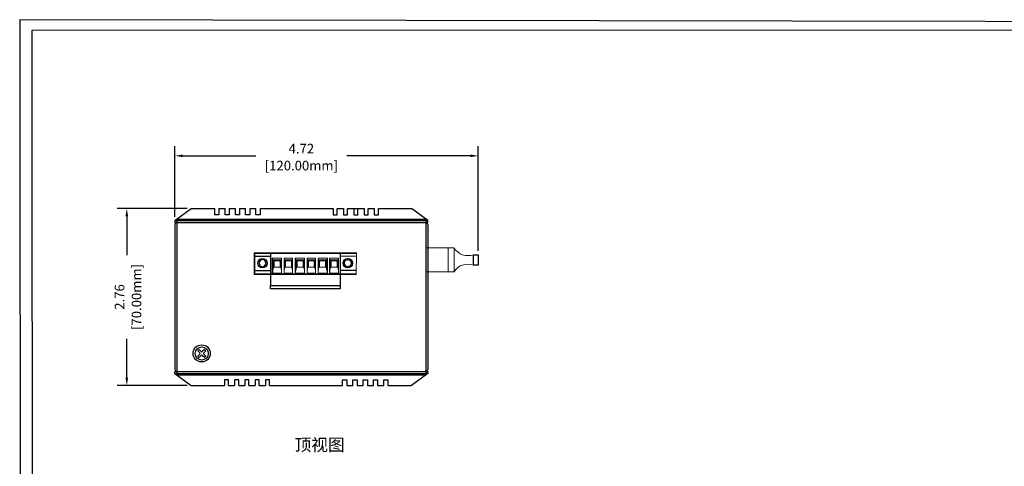
# Model space of a CAD drawing. Units: millimetres. Extents: x 1 to 103, y 5 to 54.
# Drawn here: x 73 to 89, y 48 to 54 of the extents above; entities that cross this region are included whole.
import ezdxf

# ---------------------------------------------------------------- set-up
doc = ezdxf.new("R2010")
doc.units = ezdxf.units.MM
doc.layers.add('N-Tron BorderLine', color=7, linetype='Continuous')
doc.layers.add('PDF_几何图形', color=7, linetype='Continuous')
doc.styles.add('N-TRON-B', font='txt')
doc.styles.add('样式 1', font='txt')
doc.dimstyles.new('中', dxfattribs={"dimtxt": 0.15, "dimasz": 0.12, "dimexe": 0.15, "dimexo": 0.06, "dimgap": 0.0375, "dimtad": 0, "dimzin": 0, "dimdsep": 46, "dimtxsty": 'N-TRON-B', "dimcen": 0.1, "dimclrd": 5, "dimclre": 5, "dimclrt": 5, "dimadec": 0, "dimazin": 0, "dimtfac": 1, "dimtofl": 0, "dimtmove": 0, "dimatfit": 3, "dimfxl": 1, "dimtolj": 1, "dimtzin": 0, "dimlwd": -1, "dimlwe": -1, "dimarcsym": 0})

# ---------------------------------------------------------------- blocks, each defined once
blk = doc.blocks.new('*D27')
at = {"color": 5, "transparency": 16777216}
for p, q in [((75.847, 51.528), (74.755, 51.528)), ((74.905, 51.408), (74.905, 50.802)), ((74.905, 48.892), (74.905, 49.498)), ((75.847, 48.772), (74.755, 48.772))]:
    blk.add_line(p, q, dxfattribs=at)
for points in [[(74.885, 51.408), (74.925, 51.408), (74.905, 51.528)], [(74.885, 48.892), (74.925, 48.892), (74.905, 48.772)]]:
    blk.add_solid(points, dxfattribs=at)
at = {"layer": 'Defpoints', "color": 0, "transparency": 16777216}
for p in [(75.907, 51.528), (74.905, 48.772), (75.907, 48.772)]:
    blk.add_point(p, dxfattribs=at)
at = {"color": 5, "transparency": 16777216, "char_height": 0.15, "attachment_point": 5, "rotation": 90, "style": 'N-TRON-B'}
for s, insert in [('\\A1;[70.00mm]', (75.056, 50.15)), ('\\A1;2.76', (74.792, 50.15))]:
    blk.add_mtext(s, dxfattribs=dict(at, insert=insert))
blk = doc.blocks.new('*D28')
at = {"color": 5, "transparency": 16777216}
for p, q in [((75.656, 51.4), (75.656, 52.498)), ((80.381, 50.868), (80.381, 52.498)), ((75.776, 52.348), (76.916, 52.348)), ((80.261, 52.348), (78.334, 52.348))]:
    blk.add_line(p, q, dxfattribs=at)
for points in [[(75.776, 52.368), (75.776, 52.328), (75.656, 52.348)], [(80.261, 52.368), (80.261, 52.328), (80.381, 52.348)]]:
    blk.add_solid(points, dxfattribs=at)
at = {"layer": 'Defpoints', "color": 0, "transparency": 16777216}
for p in [(80.381, 52.348), (75.656, 51.34), (80.381, 50.808)]:
    blk.add_point(p, dxfattribs=at)
at = {"color": 5, "transparency": 16777216, "char_height": 0.15, "attachment_point": 5, "style": 'N-TRON-B'}
for s, insert in [('\\A1;4.72', (77.625, 52.46)), ('\\A1;[120.00mm]', (77.625, 52.196))]:
    blk.add_mtext(s, dxfattribs=dict(at, insert=insert))

msp = doc.modelspace()

# ---------------------------------------------------------------- linework, layer by layer
for p, q in [((75.656, 51.34), (75.907, 51.528)), ((75.907, 51.528), (76.275, 51.528)), ((76.339, 51.528), (76.436, 51.528)), ((76.5, 51.528), (76.597, 51.528)), ((76.66, 51.528), (76.757, 51.528)), ((76.821, 51.528), (76.918, 51.528)), ((76.981, 51.528), (78.119, 51.528)), ((78.183, 51.528), (78.279, 51.528)), ((78.343, 51.528), (78.601, 51.528)), ((78.664, 51.528), (78.761, 51.528)), ((78.825, 51.528), (79.343, 51.528)), ((79.593, 51.34), (79.343, 51.528)), ((75.656, 51.34), (79.593, 51.34)), ((75.656, 51.34), (75.656, 51.31)), ((75.656, 51.31), (75.686, 51.311)), ((75.656, 51.281), (75.656, 49.02)), ((75.686, 51.363), (75.686, 48.937)), ((75.686, 51.363), (79.563, 51.363)), ((75.686, 51.311), (79.563, 51.311)), ((79.563, 51.363), (79.563, 48.937)), ((79.563, 51.311), (79.593, 51.311)), ((79.593, 51.311), (79.593, 51.34)), ((79.593, 51.281), (79.593, 49.02)), ((76.899, 50.787), (77.142, 50.787)), ((78.229, 50.788), (78.481, 50.789)), ((76.899, 50.564), (77.142, 50.564)), ((78.229, 50.566), (78.479, 50.566)), ((76.042, 49.278), (76.01, 49.31)), ((76.042, 49.262), (76.01, 49.229)), ((76.065, 49.301), (76.033, 49.333)), ((76.114, 49.333), (76.081, 49.301)), ((76.137, 49.31), (76.104, 49.278)), ((76.137, 49.229), (76.104, 49.262)), ((76.065, 49.239), (76.033, 49.206)), ((76.114, 49.206), (76.081, 49.239)), ((75.656, 48.96), (75.656, 48.99)), ((75.656, 48.99), (75.686, 48.99)), ((75.656, 48.96), (79.593, 48.96)), ((75.656, 48.96), (75.907, 48.772)), ((75.686, 48.99), (79.563, 48.99)), ((79.593, 48.96), (79.343, 48.772)), ((79.563, 48.99), (79.593, 48.99)), ((79.593, 48.99), (79.593, 48.96)), ((75.686, 48.937), (79.563, 48.937)), ((75.907, 48.772), (76.425, 48.772)), ((76.488, 48.772), (76.585, 48.772)), ((76.649, 48.772), (76.746, 48.772)), ((76.809, 48.772), (76.906, 48.772)), ((76.97, 48.772), (77.067, 48.772)), ((77.13, 48.772), (78.268, 48.772)), ((78.332, 48.772), (78.429, 48.772)), ((78.492, 48.772), (78.589, 48.772)), ((78.653, 48.772), (78.75, 48.772)), ((78.813, 48.772), (78.91, 48.772)), ((78.974, 48.772), (79.343, 48.772))]:
    msp.add_line(p, q)
at = {"linetype": 'Continuous'}
for p, q in [((77.142, 50.838), (77.142, 50.327)), ((78.228, 50.838), (78.229, 50.327)), ((76.033, 49.333), (76.01, 49.31)), ((76.137, 49.31), (76.114, 49.333)), ((76.01, 49.229), (76.033, 49.206)), ((76.114, 49.206), (76.137, 49.229))]:
    msp.add_line(p, q, dxfattribs=at)
for points in [[(76.339, 51.528), (76.339, 51.428), (76.275, 51.428), (76.275, 51.528)], [(76.5, 51.528), (76.5, 51.428), (76.436, 51.428), (76.436, 51.528)], [(76.66, 51.528), (76.66, 51.428), (76.597, 51.428), (76.597, 51.528)], [(76.821, 51.528), (76.821, 51.428), (76.757, 51.428), (76.757, 51.528)], [(76.981, 51.528), (76.981, 51.428), (76.918, 51.428), (76.918, 51.528)], [(78.119, 51.528), (78.119, 51.428), (78.183, 51.428), (78.183, 51.528)], [(78.279, 51.528), (78.279, 51.428), (78.343, 51.428), (78.343, 51.528)], [(78.44, 51.528), (78.44, 51.428), (78.504, 51.428), (78.504, 51.528)], [(78.601, 51.528), (78.601, 51.428), (78.664, 51.428), (78.664, 51.528)], [(78.761, 51.528), (78.761, 51.428), (78.825, 51.428), (78.825, 51.528)], [(76.488, 48.772), (76.488, 48.859), (76.425, 48.859), (76.425, 48.772)], [(76.649, 48.772), (76.649, 48.859), (76.585, 48.859), (76.585, 48.772)], [(76.809, 48.772), (76.809, 48.859), (76.746, 48.859), (76.746, 48.772)], [(76.97, 48.772), (76.97, 48.859), (76.906, 48.859), (76.906, 48.772)], [(77.13, 48.772), (77.13, 48.859), (77.067, 48.859), (77.067, 48.772)], [(78.268, 48.772), (78.268, 48.859), (78.332, 48.859), (78.332, 48.772)], [(78.429, 48.772), (78.429, 48.859), (78.492, 48.859), (78.492, 48.772)], [(78.589, 48.772), (78.589, 48.859), (78.653, 48.859), (78.653, 48.772)], [(78.75, 48.772), (78.75, 48.859), (78.813, 48.859), (78.813, 48.772)], [(78.91, 48.772), (78.91, 48.859), (78.974, 48.859), (78.974, 48.772)]]:
    msp.add_lwpolyline(points)
for points in [[(80.309, 50.809), (80.381, 50.808), (80.381, 50.645), (80.309, 50.645)], [(76.999, 50.733), (76.961, 50.688), (76.981, 50.632), (77.04, 50.622), (77.078, 50.667), (77.057, 50.723)], [(78.369, 50.733), (78.407, 50.688), (78.386, 50.632), (78.328, 50.622), (78.29, 50.667), (78.31, 50.723)], [(77.142, 50.327), (78.229, 50.327), (78.229, 50.279), (77.142, 50.279)]]:
    msp.add_lwpolyline(points, close=True)
for centre in [(77.019, 50.676), (78.348, 50.676)]:
    msp.add_circle(centre, 0.0727)
for centre, radius in [((76.072, 49.272), 0.133), ((76.073, 49.27), 0.102)]:
    msp.add_circle(centre, radius, dxfattribs=at)
for centre, radius, start, end in [((75.686, 51.281), 0.03, 90, 180), ((79.563, 51.281), 0.03, 0, 90), ((76.035, 49.27), 0.0109, 315, 45), ((76.073, 49.308), 0.0109, 225, 315), ((76.112, 49.27), 0.0109, 135, 225), ((76.073, 49.231), 0.0109, 45, 135), ((75.686, 49.02), 0.03, 180, 270), ((79.563, 49.02), 0.03, 270, 0)]:
    msp.add_arc(centre, radius, start, end)
at = {"layer": 'N-Tron BorderLine'}
for points in [[(103.327, 54.413), (73.236, 54.468), (73.25, 36.089), (103.34, 36.034)], [(73.438, 36.185), (98.897, 36.22), (98.897, 37.72), (103.178, 37.72), (103.165, 54.307), (73.425, 54.302)]]:
    msp.add_lwpolyline(points, close=True, dxfattribs=at)
at = {"layer": 'PDF_几何图形', "lineweight": 9}
for points in [[(78.349, 50.501), (78.479, 50.501), (78.482, 50.838), (76.888, 50.838), (76.888, 50.5), (76.929, 50.5)], [(78.349, 50.511), (78.479, 50.511), (78.482, 50.828), (76.888, 50.828)], [(76.899, 50.828), (76.899, 50.511), (78.349, 50.511)], [(78.349, 50.828), (76.929, 50.828)], [(79.563, 50.541), (80.005, 50.54), (80.005, 50.914), (79.563, 50.915)], [(79.911, 50.914), (79.911, 50.54)], [(80.005, 50.914), (80.028, 50.879), (80.063, 50.853), (80.098, 50.821), (80.133, 50.809), (80.18, 50.797), (80.215, 50.795), (80.262, 50.797), (80.309, 50.809)], [(77.172, 50.756), (77.172, 50.521), (77.315, 50.521), (77.315, 50.562), (77.315, 50.736), (77.315, 50.756)], [(77.183, 50.736), (77.172, 50.756), (77.315, 50.756), (77.315, 50.521)], [(77.305, 50.613), (77.305, 50.726), (77.193, 50.726), (77.183, 50.736), (77.183, 50.562)], [(77.193, 50.726), (77.193, 50.613), (77.193, 50.726)], [(77.203, 50.613), (77.203, 50.705), (77.203, 50.715), (77.213, 50.715), (77.285, 50.715), (77.295, 50.705), (77.295, 50.613), (77.295, 50.726)], [(77.305, 50.726), (77.315, 50.736)], [(77.489, 50.756), (77.489, 50.736), (77.489, 50.562), (77.489, 50.521), (77.356, 50.521), (77.356, 50.756)], [(77.356, 50.736), (77.356, 50.756), (77.489, 50.756), (77.489, 50.521)], [(77.489, 50.736), (77.479, 50.726), (77.479, 50.613), (77.479, 50.726), (77.366, 50.726), (77.356, 50.736), (77.356, 50.562)], [(77.489, 50.562), (77.479, 50.613), (77.366, 50.613), (77.366, 50.726)], [(77.377, 50.726), (77.377, 50.613), (77.377, 50.705), (77.377, 50.715), (77.387, 50.715), (77.458, 50.715), (77.469, 50.715), (77.469, 50.705), (77.469, 50.613)], [(77.673, 50.756), (77.673, 50.736), (77.673, 50.562), (77.673, 50.521), (77.53, 50.521), (77.53, 50.756)], [(77.673, 50.521), (77.673, 50.756), (77.53, 50.756), (77.54, 50.736)], [(77.663, 50.613), (77.663, 50.726), (77.55, 50.726), (77.54, 50.736), (77.54, 50.562)], [(77.55, 50.726), (77.55, 50.613), (77.55, 50.726)], [(77.56, 50.613), (77.56, 50.705), (77.56, 50.715), (77.571, 50.715), (77.642, 50.715), (77.652, 50.705), (77.652, 50.613), (77.652, 50.726)], [(77.663, 50.726), (77.673, 50.736)], [(77.846, 50.756), (77.846, 50.736), (77.846, 50.562), (77.846, 50.521), (77.714, 50.521), (77.714, 50.756)], [(77.846, 50.521), (77.846, 50.756), (77.714, 50.756), (77.714, 50.736)], [(77.836, 50.613), (77.836, 50.726), (77.724, 50.726), (77.714, 50.736), (77.714, 50.562)], [(77.846, 50.562), (77.836, 50.613), (77.724, 50.613), (77.724, 50.726)], [(77.734, 50.726), (77.734, 50.613), (77.734, 50.705), (77.734, 50.715), (77.744, 50.715), (77.816, 50.715), (77.826, 50.715), (77.826, 50.705), (77.826, 50.613), (77.826, 50.726)], [(77.836, 50.726), (77.846, 50.736)], [(78.03, 50.756), (78.02, 50.736), (78.02, 50.562), (78.03, 50.521), (77.887, 50.521), (77.887, 50.756)], [(77.887, 50.736), (77.887, 50.756), (78.03, 50.756), (78.03, 50.521)], [(78.02, 50.736), (78.01, 50.726), (78.01, 50.613), (78.01, 50.726), (77.897, 50.726), (77.887, 50.736), (77.887, 50.562)], [(78.02, 50.562), (78.01, 50.613), (77.897, 50.613), (77.897, 50.726)], [(77.908, 50.726), (77.908, 50.613), (77.908, 50.705), (77.918, 50.715), (77.989, 50.715), (78, 50.715), (78, 50.705), (78, 50.613)], [(78.204, 50.756), (78.204, 50.736), (78.204, 50.562), (78.204, 50.521), (78.061, 50.521), (78.061, 50.756)], [(78.204, 50.521), (78.204, 50.756), (78.061, 50.756), (78.071, 50.736)], [(78.194, 50.613), (78.194, 50.726), (78.081, 50.726), (78.071, 50.736), (78.071, 50.562)], [(78.081, 50.726), (78.081, 50.613), (78.081, 50.726)], [(78.091, 50.613), (78.091, 50.705), (78.091, 50.715), (78.102, 50.715), (78.173, 50.715), (78.183, 50.705), (78.183, 50.613), (78.183, 50.726)], [(78.194, 50.726), (78.204, 50.736)], [(80.309, 50.645), (80.262, 50.657), (80.215, 50.662), (80.18, 50.657), (80.133, 50.645), (80.098, 50.633), (80.063, 50.61), (80.028, 50.575), (80.005, 50.54)], [(76.929, 50.5), (78.349, 50.501), (76.929, 50.5)], [(77.315, 50.562), (77.305, 50.613), (77.193, 50.613), (77.183, 50.562), (77.183, 50.521)], [(77.356, 50.521), (77.356, 50.562), (77.366, 50.613)], [(77.673, 50.562), (77.663, 50.613), (77.55, 50.613), (77.54, 50.562), (77.53, 50.521)], [(77.714, 50.521), (77.714, 50.562), (77.724, 50.613)], [(77.887, 50.521), (77.887, 50.562), (77.897, 50.613)], [(78.204, 50.562), (78.194, 50.613), (78.081, 50.613), (78.071, 50.562), (78.071, 50.521)], [(78.349, 50.501), (78.349, 50.501)], [(77.142, 50.327), (78.229, 50.327)], [(78.229, 50.327), (77.142, 50.327)]]:
    msp.add_lwpolyline(points, dxfattribs=at)

# ---------------------------------------------------------------- texts
at = {"insert": (77.521, 47.943), "char_height": 0.19, "attachment_point": 1, "style": '样式 1'}
msp.add_mtext_dynamic_manual_height_columns('顶视图', width=1.58179, gutter_width=0.6, heights=[0.344], dxfattribs=at)

# ---------------------------------------------------------------- dimensions: what is measured, and where the dimension line sits
dim = msp.add_linear_dim(base=(80.3806, 52.3476), p1=(75.6562, 51.3405), p2=(80.3806, 50.8079), dimstyle='中', override={"dimpost": '\\X'})
dim.commit()
dim.dimension.update_dxf_attribs({"geometry": '*D28', "text_midpoint": (77.6247, 52.3476), "dimtype": 160})
dim = msp.add_linear_dim(base=(74.905, 48.772), p1=(75.907, 51.528), p2=(75.907, 48.772), angle=90, dimstyle='中', override={"dimpost": '\\X'})
dim.commit()
dim.dimension.update_dxf_attribs({"geometry": '*D27', "text_midpoint": (74.905, 50.15)})

doc.saveas('drawing.dxf')
